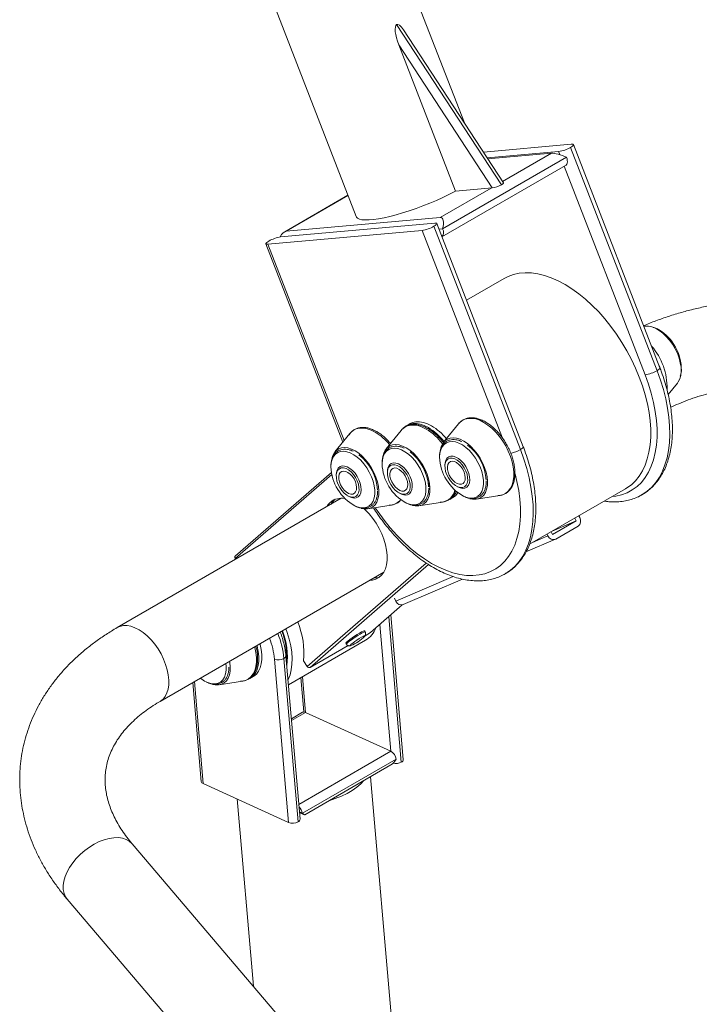
# Model space of a CAD drawing. Units: millimetres. Extents: x 85992 to 92069, y 35366 to 39206.
# Drawn here: x 91105 to 91407, y 36392 to 36830 of the extents above; entities that cross this region are included whole.
import ezdxf

# ---------------------------------------------------------------- set-up
doc = ezdxf.new("R2010")
doc.units = ezdxf.units.MM
doc.header["$LTSCALE"] = 35

msp = doc.modelspace()

# ---------------------------------------------------------------- linework, layer by layer
at = {"color": 7, "linetype": 'Continuous', "lineweight": 15}
for p, q in [((91302.63, 36784.5), (91263.09, 36886.41)), ((91207.16, 36864.71), (91254.45, 36742.83)), ((91319.16, 36756.96), (91272.5, 36828.22)), ((91320.06, 36757.89), (91275.5, 36825.94)), ((91315.07, 36755.56), (91273.4, 36819.21)), ((91298.66, 36754.1), (91273.4, 36819.21)), ((91311.14, 36771.52), (91350.25, 36775.01)), ((91388.41, 36674.27), (91349.88, 36773.6)), ((91389.69, 36675.5), (91351.16, 36774.83)), ((91348.11, 36769.23), (91292.95, 36737.39)), ((91312.84, 36768.91), (91344.6, 36771.75)), ((91341.42, 36771.03), (91313.11, 36768.5)), ((91292.65, 36733.79), (91347.66, 36765.55)), ((91250.77, 36752.31), (91222.65, 36736.08)), ((91315.07, 36755.56), (91298.66, 36754.1)), ((91220.86, 36733.78), (91289.44, 36739.91)), ((91223.33, 36736.32), (91291.92, 36742.45)), ((91327.6, 36639.17), (91289.06, 36738.5)), ((91328.88, 36640.4), (91290.34, 36739.72)), ((91215.2, 36730.51), (91283.79, 36736.64)), ((91292.95, 36737.39), (91291.31, 36737.25)), ((91214.3, 36730.7), (91248.54, 36642.45)), ((91320.43, 36715.31), (91303.59, 36705.58)), ((91382.87, 36694.09), (91382.5, 36694.03)), ((91393.35, 36663.64), (91397.49, 36668.75)), ((91278.53, 36650.71), (91277.12, 36649.89)), ((91300.06, 36650.65), (91293.42, 36642.45)), ((91251.69, 36646.33), (91245.04, 36638.12)), ((91274.46, 36647.67), (91267.81, 36639.47)), ((91243.46, 36629.03), (91200.69, 36591.88)), ((91268.37, 36629.24), (91268.37, 36628.78)), ((91293.98, 36632.22), (91293.98, 36631.76)), ((91245.6, 36627.9), (91245.6, 36627.43)), ((91273.46, 36619.96), (91273.86, 36619.73)), ((91299.07, 36622.94), (91299.47, 36622.71)), ((91331.68, 36597.09), (91374.43, 36621.77)), ((91247.8, 36617.53), (91148.15, 36560.01)), ((91244.89, 36616.86), (91245.1, 36617.04)), ((91250.69, 36618.62), (91251.09, 36618.39)), ((91282.44, 36614.13), (91292.87, 36615.79)), ((91296.12, 36616.98), (91297.53, 36617.8)), ((91308.04, 36617.11), (91318.47, 36618.77)), ((91259.66, 36612.79), (91270.09, 36614.44)), ((91341.66, 36602.86), (91352.46, 36607.49)), ((91341.85, 36601.37), (91352.46, 36607.49)), ((91352.46, 36607.49), (91351.81, 36608.72)), ((91353.58, 36609.74), (91353.99, 36608.96)), ((91341.21, 36602.6), (91341.85, 36601.37)), ((91353.26, 36605.08), (91343.36, 36599.37)), ((91330.07, 36593.64), (91343.15, 36599.26)), ((91339.85, 36600.79), (91339.44, 36601.58)), ((91200.64, 36590.72), (91200.84, 36590.42)), ((91167.15, 36527.1), (91266.79, 36584.62)), ((91275.46, 36570.2), (91301.87, 36581.54)), ((91272.16, 36571.73), (91271.49, 36573)), ((91260.92, 36557.83), (91275, 36570.06)), ((91275.45, 36501.32), (91269.87, 36565.61)), ((91224.31, 36534.53), (91258.63, 36554.35)), ((91258.44, 36558.11), (91258.16, 36558.52)), ((91258.41, 36556.36), (91260.82, 36557.76)), ((91260.82, 36557.76), (91260.92, 36557.83)), ((91233.95, 36542.24), (91250.84, 36552)), ((91249.84, 36552.98), (91250.12, 36552.57)), ((91224.38, 36473.3), (91218.07, 36545.97)), ((91222.3, 36546.23), (91228.61, 36473.57)), ((91229.49, 36474.79), (91223.18, 36547.45)), ((91231.02, 36545.17), (91232.69, 36542.67)), ((91207.17, 36537.34), (91208.59, 36538.16)), ((91229.8, 36537.71), (91231.13, 36522.43)), ((91181.73, 36535.51), (91185.54, 36491.56)), ((91193.5, 36534.5), (91203.92, 36536.15)), ((91230.65, 36522.29), (91225.62, 36519.39)), ((91231.92, 36522.26), (91269.9, 36504.97)), ((91230.51, 36477.36), (91272.23, 36501.44)), ((91231.55, 36476.67), (91269.97, 36498.85)), ((91275.78, 36321.68), (91260.86, 36493.59)), ((91186.41, 36490.6), (91224.38, 36473.3)), ((91201.49, 36483.73), (91208.72, 36400.42)), ((91229.22, 36477.95), (91230.51, 36477.36)), ((91230.74, 36476.98), (91229.24, 36477.66)), ((91445.94, 36121.89), (91154.78, 36463.75)), ((91125.85, 36439.11), (91417.01, 36097.25))]:
    msp.add_line(p, q, dxfattribs=at)
at = {"color": 8, "linetype": 'Continuous', "lineweight": 15}
for p, q in [((91319.68, 36758.48), (91341.42, 36771.03)), ((91345.13, 36770.38), (91344.6, 36771.75)), ((91383.14, 36672.42), (91347.12, 36765.24)), ((91250.82, 36752.19), (91223.33, 36736.32)), ((91291.92, 36742.45), (91314.55, 36755.52)), ((91319.61, 36644.32), (91283.79, 36736.64)), ((91215.2, 36730.51), (91249.1, 36643.14)), ((91243.64, 36628.07), (91200.64, 36590.72)), ((91332.95, 36597.83), (91339.85, 36600.79)), ((91285.68, 36588.7), (91232.69, 36542.67)), ((91286.67, 36588.04), (91233.95, 36542.24)), ((91272.16, 36571.73), (91297.68, 36582.69)), ((91274.98, 36570.06), (91260.82, 36557.76)), ((91274.57, 36500.1), (91268.96, 36564.81)), ((91269.9, 36504.97), (91265, 36561.37)), ((91230.55, 36538.14), (91231.92, 36522.26)), ((91182.47, 36535.94), (91186.41, 36490.6)), ((91231.92, 36522.26), (91225.68, 36518.66)), ((91228.92, 36481.31), (91269.9, 36504.97))]:
    msp.add_line(p, q, dxfattribs=at)
at = {"color": 7, "linetype": 'Continuous', "lineweight": 15, "flags": 128}
for points in [[(91349.88, 36773.6), (91350.38, 36773.91), (91350.77, 36774.21), (91351.03, 36774.47), (91351.16, 36774.69), (91351.14, 36774.86), (91350.98, 36774.97), (91350.68, 36775.03), (91350.25, 36775.01)], [(91348.11, 36769.23), (91348.34, 36768.52), (91348.46, 36767.82), (91348.48, 36767.17), (91348.39, 36766.59), (91348.2, 36766.11), (91347.9, 36765.73), (91347.66, 36765.55)], [(91254.45, 36742.83), (91254.55, 36742.62), (91255.07, 36742.09), (91255.91, 36741.69), (91257.06, 36741.44), (91258.51, 36741.33), (91260.24, 36741.36), (91262.23, 36741.54), (91264.45, 36741.86), (91266.89, 36742.32), (91269.51, 36742.91), (91272.28, 36743.63), (91275.17, 36744.46), (91278.14, 36745.41), (91281.16, 36746.45), (91284.2, 36747.57), (91287.22, 36748.77), (91290.18, 36750.03), (91293.05, 36751.32), (91295.8, 36752.65), (91298.39, 36753.99), (91298.65, 36754.13)], [(91289.06, 36738.5), (91289.57, 36738.81), (91289.96, 36739.1), (91290.22, 36739.37), (91290.35, 36739.59), (91290.33, 36739.76), (91290.17, 36739.87), (91289.87, 36739.92), (91289.44, 36739.91)], [(91215.58, 36731.92), (91215.08, 36731.61), (91214.68, 36731.32), (91214.42, 36731.05), (91214.3, 36730.83), (91214.32, 36730.66), (91214.48, 36730.55), (91214.78, 36730.5), (91215.2, 36730.51)], [(91320.43, 36715.31), (91322.14, 36716.18), (91324.53, 36717.04), (91327.06, 36717.59), (91329.73, 36717.83), (91332.51, 36717.74), (91335.38, 36717.34), (91338.34, 36716.61), (91341.35, 36715.58), (91344.4, 36714.24), (91347.48, 36712.61), (91350.55, 36710.68), (91353.6, 36708.49), (91356.61, 36706.04), (91359.57, 36703.34), (91362.44, 36700.42), (91365.22, 36697.29), (91367.88, 36693.97), (91370.41, 36690.49), (91372.78, 36686.87), (91375, 36683.13), (91377.04, 36679.29), (91378.88, 36675.39), (91380.52, 36671.43), (91381.95, 36667.47), (91383.15, 36663.5), (91384.12, 36659.57), (91384.85, 36655.7), (91385.34, 36651.91), (91385.58, 36648.23), (91385.58, 36644.69), (91385.33, 36641.29), (91384.83, 36638.07), (91384.09, 36635.05), (91383.11, 36632.25), (91381.9, 36629.68), (91380.47, 36627.37), (91378.83, 36625.32), (91376.97, 36623.55), (91374.93, 36622.08), (91374.43, 36621.77)], [(91397.49, 36668.75), (91397.87, 36669.27), (91398.53, 36670.59), (91398.96, 36672.15), (91399.15, 36673.9), (91399.08, 36675.81), (91398.77, 36677.83), (91398.23, 36679.91), (91397.45, 36682), (91396.47, 36684.06), (91395.3, 36686.03), (91393.97, 36687.87), (91392.52, 36689.54), (91390.97, 36691), (91389.37, 36692.21), (91387.75, 36693.15), (91386.15, 36693.79), (91384.6, 36694.12), (91383.15, 36694.12), (91382.87, 36694.09)], [(91276.29, 36649.32), (91276.8, 36649.69), (91278.14, 36650.36), (91279.64, 36650.72), (91281.26, 36650.75), (91282.99, 36650.47), (91284.79, 36649.86), (91286.62, 36648.95)], [(91278.53, 36650.71), (91279.55, 36651.18), (91281.05, 36651.54), (91282.68, 36651.57), (91284.41, 36651.28), (91286.2, 36650.68), (91288.03, 36649.77)], [(91291.88, 36638.66), (91291.95, 36639.05), (91292.38, 36640.61), (91293.04, 36641.93), (91293.92, 36643), (91295, 36643.77), (91296.25, 36644.24), (91297.65, 36644.39), (91299.15, 36644.22), (91300.73, 36643.74), (91302.35, 36642.95)], [(91302.35, 36642.95), (91303.97, 36641.87), (91305.55, 36640.53), (91307.05, 36638.96), (91308.44, 36637.2), (91309.69, 36635.29), (91310.77, 36633.27), (91311.66, 36631.19), (91312.32, 36629.09), (91312.75, 36627.04), (91312.93, 36625.07), (91312.87, 36623.24), (91312.56, 36621.58), (91312.02, 36620.13), (91311.24, 36618.93), (91310.26, 36618.01), (91309.09, 36617.39), (91307.76, 36617.07), (91306.31, 36617.08), (91305.09, 36617.32)], [(91243.51, 36634.33), (91243.57, 36634.72), (91244, 36636.28), (91244.66, 36637.61), (91245.55, 36638.67), (91246.63, 36639.44), (91247.88, 36639.91), (91249.27, 36640.07), (91250.77, 36639.9), (91252.35, 36639.41), (91253.97, 36638.62)], [(91253.97, 36638.62), (91255.59, 36637.55), (91257.17, 36636.21), (91258.67, 36634.64), (91260.07, 36632.88), (91261.32, 36630.96), (91262.4, 36628.94), (91263.28, 36626.86), (91263.94, 36624.77), (91264.37, 36622.71), (91264.56, 36620.75), (91264.5, 36618.91), (91264.19, 36617.25), (91263.64, 36615.8), (91262.86, 36614.61), (91261.88, 36613.68), (91260.71, 36613.06), (91259.38, 36612.75), (91257.93, 36612.76), (91256.71, 36612.99)], [(91266.28, 36635.68), (91266.35, 36636.07), (91266.78, 36637.63), (91267.44, 36638.95), (91268.32, 36640.02), (91269.4, 36640.79), (91270.65, 36641.26), (91272.05, 36641.41), (91273.55, 36641.24), (91275.13, 36640.76), (91276.75, 36639.97)], [(91276.75, 36639.97), (91278.36, 36638.89), (91279.94, 36637.55), (91281.45, 36635.99), (91282.84, 36634.22), (91284.09, 36632.31), (91285.17, 36630.29), (91286.05, 36628.21), (91286.72, 36626.12), (91287.15, 36624.06), (91287.33, 36622.09), (91287.27, 36620.26), (91286.96, 36618.6), (91286.41, 36617.15), (91285.64, 36615.95), (91284.65, 36615.03), (91283.49, 36614.41), (91282.16, 36614.1), (91280.71, 36614.1), (91279.48, 36614.34)], [(91268.37, 36629.3), (91268.44, 36630.25), (91268.75, 36631.41), (91269.31, 36632.32), (91270.07, 36632.94), (91271.02, 36633.23), (91272.11, 36633.2), (91273.28, 36632.83), (91274.47, 36632.15), (91275.65, 36631.19), (91276.74, 36629.98)], [(91293.98, 36632.28), (91294.04, 36633.23), (91294.35, 36634.39), (91294.91, 36635.3), (91295.68, 36635.91), (91296.63, 36636.21), (91297.71, 36636.18), (91298.88, 36635.81), (91300.08, 36635.13), (91301.25, 36634.17), (91302.34, 36632.96)], [(91301.66, 36632.39), (91300.62, 36633.53), (91299.5, 36634.43), (91298.36, 36635.05), (91297.26, 36635.36), (91296.24, 36635.34), (91295.37, 36635), (91294.69, 36634.34), (91294.22, 36633.41), (91294, 36632.25), (91294.03, 36630.92), (91294.31, 36629.48), (91294.83, 36628.01), (91295.57, 36626.57), (91296.48, 36625.26), (91297.52, 36624.12), (91298.63, 36623.21), (91299.77, 36622.59), (91300.88, 36622.28), (91301.89, 36622.3), (91302.76, 36622.64), (91303.45, 36623.3), (91303.92, 36624.23), (91304.14, 36625.39), (91304.11, 36626.73), (91303.83, 36628.16), (91303.3, 36629.64), (91302.57, 36631.07), (91301.66, 36632.39)], [(91301.1, 36631.61), (91301.89, 36630.45), (91302.5, 36629.18), (91302.9, 36627.9), (91303.05, 36626.66), (91302.96, 36625.57), (91302.62, 36624.68), (91302.06, 36624.05), (91301.31, 36623.72), (91300.42, 36623.71), (91299.44, 36624.02), (91298.44, 36624.63), (91297.48, 36625.51), (91296.62, 36626.59), (91295.92, 36627.82), (91295.41, 36629.11), (91295.13, 36630.37), (91295.1, 36631.55), (91295.32, 36632.55), (91295.77, 36633.31), (91296.43, 36633.8), (91297.26, 36633.97), (91298.2, 36633.82), (91299.19, 36633.35), (91300.18, 36632.6), (91301.1, 36631.61)], [(91245.6, 36627.96), (91245.67, 36628.91), (91245.98, 36630.06), (91246.53, 36630.97), (91247.3, 36631.59), (91248.25, 36631.89), (91249.33, 36631.85), (91250.5, 36631.49), (91251.7, 36630.8), (91252.87, 36629.84), (91253.96, 36628.64)], [(91253.28, 36628.06), (91252.24, 36629.2), (91251.12, 36630.1), (91249.98, 36630.73), (91248.88, 36631.04), (91247.87, 36631.02), (91246.99, 36630.67), (91246.31, 36630.02), (91245.84, 36629.09), (91245.62, 36627.92), (91245.65, 36626.59), (91245.93, 36625.15), (91246.45, 36623.68), (91247.19, 36622.25), (91248.1, 36620.93), (91249.14, 36619.79), (91250.26, 36618.89), (91251.4, 36618.27), (91252.5, 36617.96), (91253.51, 36617.97), (91254.39, 36618.32), (91255.07, 36618.97), (91255.54, 36619.9), (91255.76, 36621.07), (91255.73, 36622.4), (91255.45, 36623.84), (91254.93, 36625.31), (91254.19, 36626.74), (91253.28, 36628.06)], [(91252.72, 36627.29), (91253.51, 36626.12), (91254.12, 36624.86), (91254.52, 36623.57), (91254.68, 36622.34), (91254.58, 36621.24), (91254.24, 36620.35), (91253.68, 36619.72), (91252.93, 36619.39), (91252.04, 36619.38), (91251.07, 36619.69), (91250.07, 36620.31), (91249.11, 36621.18), (91248.25, 36622.27), (91247.54, 36623.49), (91247.03, 36624.78), (91246.75, 36626.05), (91246.72, 36627.22), (91246.94, 36628.22), (91247.39, 36628.99), (91248.05, 36629.47), (91248.88, 36629.64), (91249.82, 36629.49), (91250.82, 36629.03), (91251.8, 36628.28), (91252.72, 36627.29)], [(91276.06, 36629.41), (91275.02, 36630.55), (91273.9, 36631.45), (91272.76, 36632.07), (91271.65, 36632.38), (91270.64, 36632.36), (91269.77, 36632.02), (91269.08, 36631.36), (91268.62, 36630.43), (91268.39, 36629.27), (91268.42, 36627.94), (91268.71, 36626.5), (91269.23, 36625.03), (91269.96, 36623.6), (91270.87, 36622.28), (91271.91, 36621.14), (91273.03, 36620.23), (91274.17, 36619.61), (91275.28, 36619.3), (91276.29, 36619.32), (91277.16, 36619.66), (91277.85, 36620.32), (91278.31, 36621.25), (91278.54, 36622.41), (91278.51, 36623.75), (91278.22, 36625.19), (91277.7, 36626.66), (91276.97, 36628.09), (91276.06, 36629.41)], [(91275.49, 36628.63), (91276.28, 36627.47), (91276.9, 36626.2), (91277.29, 36624.92), (91277.45, 36623.69), (91277.36, 36622.59), (91277.02, 36621.7), (91276.46, 36621.07), (91275.71, 36620.74), (91274.82, 36620.73), (91273.84, 36621.04), (91272.84, 36621.65), (91271.88, 36622.53), (91271.02, 36623.61), (91270.31, 36624.84), (91269.8, 36626.13), (91269.53, 36627.4), (91269.49, 36628.57), (91269.71, 36629.57), (91270.17, 36630.33), (91270.83, 36630.82), (91271.65, 36630.99), (91272.59, 36630.84), (91273.59, 36630.37), (91274.58, 36629.62), (91275.49, 36628.63)], [(91276.74, 36629.98), (91277.7, 36628.6), (91278.48, 36627.1), (91279.05, 36625.55), (91279.38, 36624.03), (91279.46, 36622.61), (91279.27, 36621.35), (91278.83, 36620.31), (91278.17, 36619.54), (91277.31, 36619.08), (91276.28, 36618.95), (91275.15, 36619.15), (91273.96, 36619.68), (91273.92, 36619.7)], [(91302.34, 36632.96), (91303.3, 36631.58), (91304.08, 36630.08), (91304.65, 36628.53), (91304.98, 36627.01), (91305.06, 36625.59), (91304.87, 36624.33), (91304.44, 36623.29), (91303.77, 36622.52), (91302.91, 36622.06), (91301.89, 36621.93), (91300.75, 36622.13), (91299.56, 36622.66), (91299.52, 36622.68)], [(91253.96, 36628.64), (91254.92, 36627.25), (91255.71, 36625.75), (91256.28, 36624.21), (91256.61, 36622.69), (91256.68, 36621.26), (91256.5, 36620), (91256.06, 36618.96), (91255.4, 36618.19), (91254.53, 36617.73), (91253.51, 36617.6), (91252.38, 36617.8), (91251.18, 36618.33), (91251.14, 36618.36)], [(91241.55, 36613.93), (91242.04, 36614.67), (91243.12, 36615.84)], [(91243.32, 36614.95), (91243.81, 36615.7), (91244.89, 36616.86)], [(91258.05, 36612.75), (91258.44, 36612.38), (91260.2, 36610.57), (91261.85, 36608.56), (91263.36, 36606.38), (91264.71, 36604.08), (91265.88, 36601.69), (91266.83, 36599.25), (91267.56, 36596.82), (91268.05, 36594.43), (91268.29, 36592.13), (91268.28, 36589.95), (91268.02, 36587.94), (91267.51, 36586.14), (91266.76, 36584.56), (91265.79, 36583.25), (91264.61, 36582.23), (91263.24, 36581.51), (91261.72, 36581.11), (91260.55, 36581.02)], [(91224.12, 36536.71), (91224.22, 36536.93), (91225.02, 36538.96), (91225.57, 36541.22), (91225.89, 36543.66), (91225.95, 36546.28), (91225.77, 36549.03), (91225.34, 36551.88), (91224.66, 36554.81), (91223.76, 36557.77), (91223.15, 36559.43)], [(91249.84, 36552.98), (91249.88, 36553.11), (91250.2, 36553.47), (91250.8, 36553.99), (91251.64, 36554.64), (91252.65, 36555.38), (91253.77, 36556.14), (91254.9, 36556.87), (91255.96, 36557.52), (91256.88, 36558.04), (91257.59, 36558.39), (91258.03, 36558.54), (91258.16, 36558.52)], [(91210.25, 36551.98), (91210.33, 36551.69), (91210.83, 36549.36), (91211.08, 36547.12), (91211.08, 36545), (91210.83, 36543.05), (91210.33, 36541.3), (91209.6, 36539.77), (91208.65, 36538.52), (91207.49, 36537.54), (91206.15, 36536.87), (91206.11, 36536.85)], [(91211.67, 36552.8), (91211.75, 36552.5), (91212.24, 36550.18), (91212.49, 36547.94), (91212.49, 36545.82), (91212.24, 36543.87), (91211.75, 36542.11), (91211.02, 36540.59), (91210.06, 36539.33), (91208.91, 36538.36), (91208.59, 36538.16)], [(91223.51, 36543.66), (91223.8, 36545.86), (91223.87, 36547.25)], [(91198.11, 36544.97), (91198.2, 36544.43), (91198.39, 36542.46), (91198.33, 36540.62), (91198.02, 36538.96), (91197.47, 36537.52), (91196.69, 36536.32), (91195.71, 36535.4), (91194.54, 36534.77), (91193.22, 36534.46), (91191.76, 36534.47), (91190.54, 36534.7)], [(91257.73, 36491.79), (91256.5, 36490.46), (91254.75, 36488.94), (91252.71, 36487.51), (91250.41, 36486.19), (91247.88, 36484.98), (91245.15, 36483.91), (91242.73, 36483.12)]]:
    msp.add_lwpolyline(points, dxfattribs=at)
at = {"color": 8, "linetype": 'Continuous', "lineweight": 15, "flags": 128}
for points in [[(91390.08, 36674.58), (91389.33, 36676.54), (91388.96, 36677.4)], [(91381.58, 36618.98), (91381.86, 36619.14), (91384.05, 36620.64), (91386.06, 36622.44), (91387.86, 36624.53), (91389.45, 36626.88), (91390.82, 36629.5), (91391.95, 36632.36), (91392.85, 36635.44), (91393.51, 36638.74), (91393.93, 36642.22), (91394.09, 36645.87), (91394.01, 36649.67), (91393.68, 36653.6), (91393.1, 36657.63), (91392.28, 36661.73), (91391.22, 36665.89), (91389.93, 36670.08), (91388.41, 36674.27)], [(91388.41, 36674.27), (91388.92, 36674.59), (91389.31, 36674.88), (91389.57, 36675.14), (91389.7, 36675.37), (91389.69, 36675.5)], [(91368.42, 36618.31), (91370.01, 36618.49), (91372.63, 36619.07), (91375.1, 36619.97), (91377.4, 36621.19), (91379.52, 36622.73), (91381.43, 36624.57), (91383.14, 36626.7), (91384.62, 36629.1), (91385.87, 36631.77), (91386.88, 36634.68), (91387.64, 36637.81), (91388.15, 36641.15), (91388.41, 36644.67), (91388.41, 36648.36), (91388.15, 36652.18), (91387.64, 36656.11), (91386.88, 36660.12), (91385.87, 36664.2), (91384.62, 36668.31), (91383.14, 36672.42)], [(91300.06, 36650.65), (91300.41, 36651.05), (91301.56, 36652.02), (91302.89, 36652.69), (91304.38, 36653.04), (91305.99, 36653.07), (91307.71, 36652.79), (91309.49, 36652.19), (91311.31, 36651.28)], [(91311.31, 36651.28), (91313.12, 36650.09), (91314.9, 36648.63), (91316.62, 36646.94), (91318.23, 36645.04), (91319.72, 36642.97), (91321.05, 36640.77), (91322.2, 36638.48), (91323.14, 36636.14), (91323.87, 36633.79), (91324.36, 36631.48), (91324.61, 36629.26), (91324.61, 36627.16), (91324.36, 36625.22), (91323.87, 36623.48), (91323.14, 36621.97), (91322.2, 36620.72), (91321.05, 36619.75), (91319.72, 36619.09), (91318.47, 36618.77)], [(91251.69, 36646.33), (91252.04, 36646.73), (91253.18, 36647.69), (91254.51, 36648.36), (91256, 36648.71), (91257.62, 36648.75), (91259.33, 36648.46), (91261.11, 36647.86), (91262.93, 36646.96)], [(91274.46, 36647.67), (91274.81, 36648.07), (91275.96, 36649.04), (91277.29, 36649.71), (91278.78, 36650.06), (91280.39, 36650.09), (91282.11, 36649.81), (91283.89, 36649.21), (91285.7, 36648.3)], [(91302.23, 36618.44), (91303.35, 36617.98), (91304.86, 36617.61), (91306.28, 36617.57), (91307.57, 36617.86), (91308.71, 36618.46), (91309.65, 36619.37), (91310.38, 36620.55), (91310.88, 36621.99), (91311.13, 36623.63), (91311.13, 36625.45), (91310.88, 36627.39), (91310.38, 36629.4), (91309.65, 36631.43), (91308.71, 36633.42), (91307.57, 36635.34), (91306.28, 36637.11), (91304.86, 36638.71), (91303.35, 36640.09), (91301.79, 36641.21), (91300.22, 36642.04), (91298.68, 36642.57), (91297.2, 36642.77), (91295.84, 36642.65), (91294.63, 36642.21), (91293.58, 36641.45), (91292.74, 36640.4), (91292.13, 36639.09), (91291.75, 36637.54), (91291.62, 36635.8), (91291.62, 36635.8)], [(91253.85, 36614.11), (91254.97, 36613.66), (91256.48, 36613.29), (91257.9, 36613.25), (91259.19, 36613.53), (91260.33, 36614.13), (91261.27, 36615.04), (91262, 36616.23), (91262.5, 36617.66), (91262.75, 36619.31), (91262.75, 36621.12), (91262.5, 36623.06), (91262, 36625.07), (91261.27, 36627.1), (91260.33, 36629.1), (91259.19, 36631.01), (91257.9, 36632.79), (91256.48, 36634.39), (91254.97, 36635.76), (91253.41, 36636.88), (91251.84, 36637.72), (91250.3, 36638.24), (91248.83, 36638.45), (91247.47, 36638.33), (91246.25, 36637.88), (91245.21, 36637.12), (91244.36, 36636.08), (91243.75, 36634.76), (91243.37, 36633.21), (91243.25, 36631.48), (91243.25, 36631.48)], [(91276.63, 36615.46), (91277.74, 36615), (91279.25, 36614.64), (91280.68, 36614.59), (91281.97, 36614.88), (91283.1, 36615.48), (91284.05, 36616.39), (91284.78, 36617.57), (91285.28, 36619.01), (91285.53, 36620.65), (91285.53, 36622.47), (91285.28, 36624.41), (91284.78, 36626.42), (91284.05, 36628.45), (91283.1, 36630.44), (91281.97, 36632.36), (91280.68, 36634.14), (91279.25, 36635.73), (91277.74, 36637.11), (91276.18, 36638.23), (91274.61, 36639.06), (91273.07, 36639.59), (91271.6, 36639.8), (91270.24, 36639.67), (91269.02, 36639.23), (91267.98, 36638.47), (91267.14, 36637.42), (91266.52, 36636.11), (91266.15, 36634.56), (91266.02, 36632.82), (91266.02, 36632.82)], [(91320.77, 36583.87), (91321.05, 36584.03), (91323.24, 36585.54), (91325.25, 36587.34), (91327.05, 36589.42), (91328.64, 36591.78), (91330, 36594.39), (91331.14, 36597.25), (91332.04, 36600.34), (91332.7, 36603.63), (91333.12, 36607.12), (91333.28, 36610.77), (91333.2, 36614.57), (91332.87, 36618.49), (91332.29, 36622.52), (91331.47, 36626.62), (91330.41, 36630.78), (91329.12, 36634.97), (91327.6, 36639.17)], [(91327.6, 36639.17), (91328.11, 36639.48), (91328.5, 36639.78), (91328.76, 36640.04), (91328.88, 36640.26), (91328.88, 36640.4)], [(91262.97, 36613.31), (91264.24, 36611.43), (91266.87, 36607.82), (91269.63, 36604.39), (91272.51, 36601.14), (91275.49, 36598.12), (91278.55, 36595.32), (91281.68, 36592.78), (91284.84, 36590.51), (91288.03, 36588.52), (91291.22, 36586.83), (91294.38, 36585.45), (91297.51, 36584.38), (91300.57, 36583.64), (91303.55, 36583.22), (91306.43, 36583.14), (91309.19, 36583.39), (91311.82, 36583.96), (91314.29, 36584.87), (91316.59, 36586.09), (91318.7, 36587.62), (91320.62, 36589.46), (91322.32, 36591.59), (91323.81, 36594), (91325.06, 36596.66), (91326.07, 36599.57), (91326.83, 36602.71), (91327.34, 36606.05), (91327.6, 36609.57), (91327.6, 36613.25), (91327.34, 36617.07), (91326.83, 36621), (91326.07, 36625.02), (91325.23, 36628.44)], [(91148.15, 36560.01), (91149.32, 36560.53), (91150.83, 36560.86), (91152.47, 36560.86), (91154.21, 36560.54), (91156.01, 36559.9), (91157.84, 36558.96), (91159.66, 36557.73)], [(91159.66, 36557.73), (91161.45, 36556.24), (91163.17, 36554.51), (91164.79, 36552.58), (91166.27, 36550.48), (91167.6, 36548.25), (91168.73, 36545.93), (91169.66, 36543.57), (91170.37, 36541.21), (91170.84, 36538.89), (91171.07, 36536.66), (91171.04, 36534.55), (91170.77, 36532.62), (91170.25, 36530.89), (91169.5, 36529.39), (91168.52, 36528.16), (91167.34, 36527.22), (91167.15, 36527.1)], [(91250.12, 36552.57), (91250.16, 36552.7), (91250.47, 36553.06), (91251.08, 36553.58), (91251.91, 36554.23), (91252.93, 36554.97), (91254.04, 36555.73), (91255.17, 36556.46), (91256.24, 36557.11), (91257.16, 36557.63), (91257.86, 36557.98), (91258.3, 36558.13), (91258.44, 36558.11)], [(91258.24, 36556.12), (91258.25, 36556.14), (91258.33, 36556.33), (91258.1, 36556.31), (91257.58, 36556.07), (91256.8, 36555.65), (91255.86, 36555.08), (91254.84, 36554.42), (91253.85, 36553.74), (91252.97, 36553.09), (91252.3, 36552.55), (91251.9, 36552.16), (91251.81, 36551.97), (91252.03, 36551.99)], [(91209.26, 36551.41), (91209.32, 36551.17), (91209.81, 36548.87), (91210.06, 36546.64), (91210.06, 36544.54), (91209.81, 36542.6), (91209.32, 36540.86), (91208.6, 36539.35), (91207.65, 36538.1), (91206.5, 36537.14), (91205.17, 36536.47), (91203.92, 36536.15)], [(91187.68, 36535.82), (91188.8, 36535.37), (91190.31, 36535), (91191.73, 36534.96), (91193.03, 36535.24), (91194.16, 36535.85), (91195.1, 36536.75), (91195.83, 36537.94), (91196.33, 36539.37), (91196.58, 36541.02), (91196.58, 36542.83), (91196.46, 36544.02)], [(91125.85, 36439.11), (91125.05, 36440.26), (91124.43, 36441.75), (91124.1, 36443.43), (91124.07, 36445.25), (91124.34, 36447.18), (91124.92, 36449.19), (91125.78, 36451.25), (91126.91, 36453.31), (91128.28, 36455.33), (91129.89, 36457.29), (91131.69, 36459.13), (91133.65, 36460.83), (91135.73, 36462.35), (91137.9, 36463.67), (91140.11, 36464.76), (91142.33, 36465.61)], [(91142.33, 36465.61), (91144.51, 36466.19), (91146.61, 36466.49), (91148.6, 36466.52), (91150.43, 36466.26), (91152.07, 36465.73), (91153.49, 36464.93), (91154.67, 36463.88), (91154.78, 36463.75)]]:
    msp.add_lwpolyline(points, dxfattribs=at)
at = {"color": 7, "linetype": 'Continuous', "lineweight": 15}
for centre, radius, start, end in [((91342.27, 36786.84), 15.27, 278.7778, 299.8902), ((91281.46, 36751.73), 15.27, 278.7778, 299.8902), ((91290.16, 36735.83), 3.21, 320.8097, 29.2565), ((91223.19, 36718.69), 15.27, 98.7789, 119.8891), ((91378.61, 36674.78), 20.63, 358.744, 59.3866), ((91380.81, 36687.51), 15.27, 278.7784, 299.8915), ((91273.68, 36627.57), 24.99, 37.1705, 58.8195), ((91275.23, 36628.58), 24.75, 38.3969, 58.8688), ((91265.44, 36621.26), 21.34, 3.4225, 52.3851), ((91265.32, 36621.19), 21.49, 3.5806, 52.2523), ((91291.05, 36624.24), 21.34, 3.4225, 52.3851), ((91290.92, 36624.17), 21.49, 3.5806, 52.2523), ((91242.55, 36619.84), 21.49, 3.5806, 52.2523), ((91242.67, 36619.92), 21.34, 3.4221, 52.3854), ((91312.25, 36636.48), 20.64, 181.8882, 240.9517), ((91263.88, 36632.16), 20.64, 181.888, 240.9518), ((91286.65, 36633.5), 20.64, 181.8882, 240.9517), ((91292.63, 36622.99), 6.93, 290.4324, 339.0948), ((91294.14, 36623.6), 6.72, 300.2831, 327.2123), ((91247.95, 36609.84), 7.7, 78.75, 128.7745), ((91351.55, 36607.41), 2.89, 306.4169, 32.3244), ((91342.3, 36601.78), 2.64, 201.9792, 293.8427), ((91201.32, 36591.27), 0.876, 135.8199, 219.1288), ((91262.36, 36589.41), 7.37, 269.6452, 291.1015), ((91274.64, 36572.75), 2.68, 202.3994, 287.8589), ((91195.68, 36548.78), 35.52, 354.1563, 22.6951), ((91252.57, 36564.28), 11.64, 301.4237, 338.1844), ((91192.62, 36547.42), 30.83, 355.9506, 20.9117), ((91194.11, 36547.22), 29.75, 351.9781, 22.3649), ((91247.7, 36565.2), 13.9, 288.1402, 319.2585), ((91219.9, 36550.73), 5.1, 249.01, 298.1268), ((91233.55, 36543.15), 0.991, 209.5023, 293.5905), ((91193.75, 36548.29), 13.86, 231.381, 244.0547), ((91231.25, 36521.08), 1.36, 60.4949, 116.4917), ((91267.69, 36500.97), 4.56, 5.8814, 61.0916), ((91272.13, 36504.78), 5.28, 257.1711, 297.6103), ((91274.05, 36501.4), 1.4, 291.8086, 356.6509), ((91186.79, 36491.82), 1.28, 191.4627, 252.4306), ((91225.76, 36476.8), 4.78, 6.6421, 47.1642), ((91226.21, 36478.07), 5.1, 249.0094, 298.1243), ((91228.09, 36474.87), 1.4, 291.8087, 356.6508)]:
    msp.add_arc(centre, radius, start, end, dxfattribs=at)
at = {"color": 8, "linetype": 'Continuous', "lineweight": 15}
for centre, radius, start, end in [((91365.17, 36666.87), 27.7, 358.3294, 41.49), ((91250.28, 36626), 24.47, 38.8532, 58.887), ((91272.29, 36626.43), 25.66, 36.547, 58.4785), ((91319.37, 36653.83), 16.81, 283.5675, 299.3032), ((91291.5, 36622.83), 7.18, 280.9608, 345.9285), ((91269.11, 36620.85), 6.49, 278.7054, 322.6653), ((91181.16, 36542.36), 37.09, 5.5764, 20.3504), ((91181.14, 36542.21), 41.36, 5.575, 21.5206), ((91221.78, 36547.53), 1.4, 291.806, 356.612)]:
    msp.add_arc(centre, radius, start, end, dxfattribs=at)
at = {"color": 7, "linetype": 'Continuous', "lineweight": 15}
for centre, major_axis, ratio, start_param, end_param in [((91275.52, 36820.43), (-2.91, 7.84), 0.289222, 0.048892, 1.619688), ((91275.52, 36820.43), (-2.91, 7.84), 0.289222, 5.379024, 6.332077), ((91345.66, 36769.01), (4.88, -1.72), 0.218443, 1.123966, 2.694762), ((91317.2, 36756.79), (2.88, 1.07), 0.215026, 3.808228, 5.379024), ((91317.2, 36756.79), (2.88, 1.07), 0.215026, 5.379024, 6.332077), ((91290.5, 36737.18), (1.84, 5.23), 0.410743, 4.897501, 6.468298), ((91221.92, 36731.04), (1.84, 5.23), 0.410743, 0.185112, 1.175731), ((91270.12, 36502.4), (1.96, 3.76), 0.546241, 3.850731, 4.741339), ((91228.4, 36478.32), (3.15, -1.64), 0.045487, 5.574047, 7.144844)]:
    msp.add_ellipse(centre, major_axis=major_axis, ratio=ratio, start_param=start_param, end_param=end_param, dxfattribs=at)
for points, knots in [([(91528.26, 36687.56), (91527.25, 36688.06), (91524.37, 36689.46), (91519.48, 36691.63), (91513.59, 36694.01), (91507.57, 36696.19), (91501.45, 36698.17), (91495.22, 36699.94), (91488.92, 36701.51), (91482.55, 36702.87), (91476.12, 36704.01), (91469.66, 36704.93), (91463.17, 36705.64), (91456.68, 36706.12), (91450.18, 36706.39), (91443.71, 36706.43), (91437.27, 36706.25), (91430.87, 36705.84), (91424.54, 36705.21), (91418.28, 36704.36), (91412.11, 36703.28), (91406.05, 36701.98), (91400.1, 36700.46), (91394.28, 36698.72), (91388.63, 36696.74), (91384.68, 36695.24), (91382.67, 36694.33), (91382.43, 36694.22)], [0, 0, 0, 0, 0.022829, 0.065083, 0.107304, 0.149499, 0.191669, 0.233818, 0.27595, 0.31807, 0.360182, 0.402293, 0.444409, 0.486533, 0.528672, 0.570831, 0.613016, 0.655233, 0.697484, 0.739774, 0.782106, 0.824479, 0.866894, 0.909344, 0.951825, 0.994324, 1, 1, 1, 1]), ([(91388.98, 36692.64), (91388.97, 36692.65), (91388.44, 36692.98), (91387.68, 36693.29), (91386.95, 36693.46), (91386.73, 36693.51)], [0, 0, 0, 0, 0.015443, 0.70903, 1, 1, 1, 1]), ([(91381.55, 36619), (91382.06, 36619.29), (91383.35, 36620.02), (91385.22, 36621.5), (91387.18, 36623.39), (91388.93, 36625.52), (91390.5, 36627.9), (91391.85, 36630.5), (91392.99, 36633.32), (91393.91, 36636.35), (91394.6, 36639.57), (91395.06, 36642.96), (91395.28, 36646.5), (91395.27, 36650.16), (91395.02, 36653.94), (91394.54, 36657.79), (91393.84, 36661.71), (91392.91, 36665.68), (91391.77, 36669.67), (91390.66, 36672.95), (91389.93, 36674.89), (91389.69, 36675.5)], [0, 0, 0, 0, 0.034833, 0.087702, 0.14064, 0.193871, 0.247569, 0.301834, 0.356678, 0.412048, 0.467839, 0.523927, 0.580199, 0.636562, 0.692938, 0.749285, 0.805579, 0.861812, 0.917987, 0.974107, 1, 1, 1, 1]), ([(91398.75, 36671.8), (91398.87, 36672.14), (91399.12, 36672.86), (91399.2, 36673.69), (91399.24, 36674.14)], [0, 0, 0, 0, 0.4696, 1, 1, 1, 1]), ([(91394.47, 36657.99), (91395.65, 36658.53), (91398.15, 36659.68), (91402.22, 36661.26), (91406.6, 36662.75), (91411.18, 36664.09), (91415.91, 36665.25), (91420.8, 36666.25), (91425.82, 36667.06), (91430.96, 36667.69), (91436.21, 36668.13), (91441.53, 36668.38), (91446.92, 36668.43), (91452.35, 36668.29), (91457.81, 36667.95), (91463.27, 36667.42), (91468.73, 36666.7), (91474.15, 36665.78), (91479.52, 36664.67), (91484.82, 36663.39), (91490.03, 36661.92), (91495.13, 36660.28), (91500.11, 36658.48), (91504.95, 36656.51), (91508.7, 36654.83), (91510.83, 36653.79), (91511.43, 36653.49)], [0, 0, 0, 0, 0.038289, 0.080905, 0.123531, 0.16619, 0.208895, 0.251654, 0.294472, 0.337348, 0.380279, 0.423261, 0.466288, 0.509351, 0.552444, 0.595556, 0.638679, 0.681804, 0.724917, 0.768009, 0.811071, 0.854093, 0.897067, 0.939986, 0.982841, 1, 1, 1, 1]), ([(91312.01, 36651.49), (91311.7, 36651.66), (91310.8, 36652.16), (91309.29, 36652.78), (91307.54, 36653.24), (91305.84, 36653.4), (91304.24, 36653.24), (91302.77, 36652.79), (91301.47, 36652.04), (91300.42, 36651.15), (91299.9, 36650.41), (91299.68, 36650.09)], [0, 0, 0, 0, 0.065275, 0.189061, 0.312896, 0.436084, 0.557825, 0.677511, 0.79533, 0.912383, 1, 1, 1, 1]), ([(91317.53, 36618.71), (91317.87, 36618.72), (91318.74, 36618.75), (91320.03, 36619.14), (91321.37, 36619.83), (91322.53, 36620.79), (91323.49, 36622), (91324.24, 36623.43), (91324.79, 36625.07), (91325.11, 36626.89), (91325.21, 36628.88), (91325.07, 36630.99), (91324.7, 36633.18), (91324.11, 36635.41), (91323.32, 36637.65), (91322.33, 36639.87), (91321.16, 36642.02), (91319.84, 36644.07), (91318.37, 36645.99), (91316.8, 36647.75), (91315.13, 36649.3), (91313.52, 36650.56), (91312.47, 36651.2), (91312.01, 36651.49)], [0, 0, 0, 0, 0.03068, 0.079055, 0.126638, 0.173826, 0.221049, 0.268794, 0.317279, 0.366407, 0.415921, 0.465583, 0.515232, 0.564819, 0.614344, 0.663822, 0.713276, 0.762731, 0.812207, 0.861729, 0.911324, 0.961018, 1, 1, 1, 1]), ([(91263.64, 36647.16), (91263.32, 36647.33), (91262.42, 36647.83), (91260.92, 36648.46), (91259.16, 36648.92), (91257.47, 36649.07), (91255.87, 36648.92), (91254.39, 36648.46), (91253.09, 36647.72), (91252.04, 36646.82), (91251.52, 36646.08), (91251.3, 36645.76)], [0, 0, 0, 0, 0.065278, 0.189061, 0.312896, 0.436084, 0.557825, 0.677515, 0.79533, 0.912383, 1, 1, 1, 1]), ([(91269.76, 36641.88), (91269.31, 36642.39), (91268.35, 36643.5), (91266.75, 36644.98), (91265.15, 36646.24), (91264.1, 36646.88), (91263.64, 36647.16)], [0, 0, 0, 0, 0.236193, 0.510156, 0.784662, 1, 1, 1, 1]), ([(91286.41, 36648.51), (91286.1, 36648.68), (91285.19, 36649.18), (91283.69, 36649.8), (91281.94, 36650.26), (91280.24, 36650.42), (91278.64, 36650.26), (91277.17, 36649.81), (91275.86, 36649.07), (91274.82, 36648.17), (91274.3, 36647.43), (91274.08, 36647.11)], [0, 0, 0, 0, 0.0652754, 0.1890609, 0.3128959, 0.4360839, 0.5578251, 0.6775148, 0.7953299, 0.9123834, 1, 1, 1, 1]), ([(91293.35, 36642.2), (91293.15, 36642.46), (91292.47, 36643.37), (91291.19, 36644.76), (91289.53, 36646.33), (91287.92, 36647.58), (91286.87, 36648.22), (91286.41, 36648.51)], [0, 0, 0, 0, 0.09713, 0.335221, 0.573665, 0.812581, 1, 1, 1, 1]), ([(91301.49, 36642.73), (91301.15, 36642.89), (91300.28, 36643.29), (91298.91, 36643.6), (91297.42, 36643.69), (91296.03, 36643.46), (91294.79, 36642.92), (91293.74, 36642.12), (91292.88, 36641.07), (91292.23, 36639.8), (91291.79, 36638.34), (91291.61, 36637.02), (91291.6, 36636.19), (91291.6, 36635.94)], [0, 0, 0, 0, 0.067118, 0.169993, 0.27202, 0.372081, 0.469618, 0.565428, 0.660967, 0.757722, 0.856606, 0.957361, 1, 1, 1, 1]), ([(91253.11, 36638.4), (91252.77, 36638.56), (91251.91, 36638.96), (91250.54, 36639.28), (91249.05, 36639.37), (91247.66, 36639.13), (91246.42, 36638.6), (91245.36, 36637.79), (91244.5, 36636.74), (91243.85, 36635.48), (91243.41, 36634.01), (91243.24, 36632.69), (91243.22, 36631.86), (91243.22, 36631.61)], [0, 0, 0, 0, 0.067116, 0.169991, 0.272017, 0.372079, 0.469616, 0.565426, 0.660966, 0.757721, 0.856612, 0.957361, 1, 1, 1, 1]), ([(91275.88, 36639.75), (91275.54, 36639.91), (91274.68, 36640.31), (91273.31, 36640.63), (91271.82, 36640.72), (91270.43, 36640.48), (91269.19, 36639.94), (91268.13, 36639.14), (91267.28, 36638.09), (91266.62, 36636.83), (91266.19, 36635.36), (91266.01, 36634.04), (91266, 36633.21), (91265.99, 36632.96)], [0, 0, 0, 0, 0.067116, 0.169991, 0.272017, 0.372079, 0.469616, 0.565426, 0.660966, 0.757721, 0.856612, 0.957361, 1, 1, 1, 1]), ([(91320.74, 36583.9), (91321.25, 36584.19), (91322.54, 36584.92), (91324.41, 36586.4), (91326.37, 36588.28), (91328.12, 36590.42), (91329.68, 36592.79), (91331.04, 36595.4), (91332.18, 36598.22), (91333.1, 36601.25), (91333.79, 36604.47), (91334.25, 36607.85), (91334.47, 36611.39), (91334.46, 36615.06), (91334.21, 36618.83), (91333.73, 36622.69), (91333.03, 36626.61), (91332.1, 36630.58), (91330.96, 36634.57), (91329.85, 36637.84), (91329.11, 36639.78), (91328.88, 36640.4)], [0, 0, 0, 0, 0.034833, 0.087702, 0.14064, 0.193871, 0.247569, 0.301834, 0.356678, 0.412048, 0.467839, 0.523927, 0.580199, 0.636562, 0.692938, 0.749285, 0.805579, 0.861812, 0.917987, 0.974107, 1, 1, 1, 1]), ([(91302.39, 36618.35), (91302.75, 36618.18), (91303.64, 36617.76), (91305.04, 36617.42), (91306.53, 36617.33), (91307.93, 36617.56), (91309.17, 36618.08), (91310.23, 36618.88), (91311.09, 36619.93), (91311.75, 36621.18), (91312.19, 36622.65), (91312.4, 36623.95), (91312.38, 36624.8), (91312.37, 36625.05)], [0, 0, 0, 0, 0.072027, 0.174411, 0.275974, 0.375609, 0.472729, 0.5681, 0.663159, 0.759403, 0.857753, 0.957979, 1, 1, 1, 1]), ([(91254.01, 36614.02), (91254.38, 36613.85), (91255.27, 36613.43), (91256.66, 36613.1), (91258.16, 36613), (91259.55, 36613.23), (91260.79, 36613.76), (91261.85, 36614.56), (91262.72, 36615.6), (91263.38, 36616.86), (91263.81, 36618.33), (91264.02, 36619.63), (91264, 36620.47), (91263.99, 36620.72)], [0, 0, 0, 0, 0.072027, 0.174411, 0.275974, 0.37561, 0.47273, 0.5681, 0.663159, 0.759402, 0.857753, 0.957979, 1, 1, 1, 1]), ([(91276.78, 36615.37), (91277.15, 36615.2), (91278.04, 36614.78), (91279.44, 36614.45), (91280.93, 36614.35), (91282.32, 36614.58), (91283.57, 36615.1), (91284.63, 36615.9), (91285.49, 36616.95), (91286.15, 36618.21), (91286.58, 36619.67), (91286.79, 36620.98), (91286.77, 36621.82), (91286.77, 36622.07)], [0, 0, 0, 0, 0.072027, 0.174411, 0.275974, 0.375609, 0.472729, 0.5681, 0.663159, 0.759403, 0.857753, 0.957979, 1, 1, 1, 1]), ([(91291.92, 36615.73), (91292.26, 36615.74), (91293.14, 36615.77), (91294.43, 36616.16), (91295.77, 36616.85), (91296.93, 36617.81), (91297.87, 36619.03), (91298.48, 36620.06), (91298.69, 36620.74), (91298.74, 36620.88)], [0, 0, 0, 0, 0.109266, 0.281555, 0.451023, 0.619083, 0.787266, 0.957314, 1, 1, 1, 1]), ([(91269.15, 36614.38), (91269.49, 36614.4), (91270.36, 36614.43), (91271.66, 36614.81), (91272.99, 36615.51), (91273.92, 36616.23), (91274.34, 36616.78), (91274.45, 36616.93)], [0, 0, 0, 0, 0.16113, 0.415199, 0.665108, 0.912939, 1, 1, 1, 1]), ([(91364.85, 36616.24), (91365.57, 36616.14), (91367.32, 36615.88), (91370.02, 36615.83), (91372.91, 36616.04), (91375.68, 36616.56), (91378.3, 36617.39), (91380.26, 36618.21), (91381.29, 36618.84), (91381.55, 36619)], [0, 0, 0, 0, 0.1201143, 0.2886616, 0.4555046, 0.6204374, 0.7835029, 0.9450202, 1, 1, 1, 1]), ([(91262.19, 36613.19), (91262.82, 36612.22), (91264.25, 36610.05), (91266.63, 36606.83), (91269.31, 36603.5), (91272.09, 36600.34), (91274.98, 36597.37), (91277.96, 36594.59), (91281, 36592.03), (91284.11, 36589.7), (91287.26, 36587.61), (91290.44, 36585.77), (91293.63, 36584.2), (91296.83, 36582.91), (91300, 36581.91), (91303.14, 36581.2), (91306.21, 36580.81), (91309.21, 36580.72), (91312.1, 36580.94), (91314.87, 36581.45), (91317.49, 36582.29), (91319.45, 36583.1), (91320.48, 36583.73), (91320.74, 36583.9)], [0, 0, 0, 0, 0.039674, 0.089548, 0.139452, 0.189392, 0.239384, 0.289433, 0.339551, 0.389741, 0.440007, 0.490339, 0.540723, 0.591114, 0.641441, 0.691614, 0.74152, 0.791033, 0.840046, 0.888497, 0.936401, 0.983849, 1, 1, 1, 1]), ([(91148.15, 36560.01), (91147.26, 36559.49), (91144.75, 36558.01), (91140.8, 36555.43), (91136.36, 36552.2), (91132.19, 36548.8), (91128.27, 36545.23), (91124.63, 36541.5), (91121.28, 36537.62), (91118.22, 36533.61), (91115.46, 36529.48), (91113.02, 36525.24), (91110.88, 36520.91), (91109.06, 36516.5), (91107.55, 36512.01), (91106.35, 36507.47), (91105.47, 36502.87), (91104.91, 36498.24), (91104.66, 36493.59), (91104.73, 36488.91), (91105.1, 36484.23), (91105.8, 36479.55), (91106.8, 36474.88), (91108.11, 36470.23), (91109.73, 36465.6), (91111.67, 36461.02), (91113.9, 36456.49), (91116.44, 36452.01), (91119.29, 36447.61), (91122.4, 36443.29), (91124.7, 36440.5), (91125.85, 36439.11)], [0, 0, 0, 0, 0.020172, 0.056791, 0.09334, 0.129741, 0.165959, 0.201962, 0.23772, 0.273212, 0.308428, 0.343367, 0.37804, 0.412469, 0.446687, 0.480733, 0.514654, 0.548501, 0.582322, 0.616158, 0.650063, 0.684086, 0.71827, 0.752654, 0.787268, 0.822131, 0.857251, 0.89263, 0.928254, 0.964106, 1, 1, 1, 1]), ([(91223.18, 36547.45), (91223.14, 36547.94), (91223, 36549.33), (91222.59, 36551.68), (91221.88, 36554.51), (91221.23, 36556.62), (91220.76, 36557.78), (91220.68, 36558)], [0, 0, 0, 0, 0.141631, 0.407698, 0.673227, 0.938234, 1, 1, 1, 1]), ([(91257.74, 36555.64), (91257.83, 36555.72), (91258.03, 36555.9), (91258.27, 36556.14), (91258.51, 36556.48), (91258.69, 36556.94), (91258.71, 36557.46), (91258.61, 36557.88), (91258.45, 36558.06), (91258.42, 36558.1)], [0, 0, 0, 0, 0.161863, 0.358897, 0.508582, 0.655642, 0.799565, 0.955498, 1, 1, 1, 1]), ([(91202.98, 36536.09), (91203.32, 36536.11), (91204.19, 36536.14), (91205.49, 36536.53), (91206.83, 36537.21), (91207.98, 36538.18), (91208.94, 36539.38), (91209.7, 36540.81), (91210.24, 36542.45), (91210.57, 36544.28), (91210.66, 36546.26), (91210.51, 36548.37), (91210.23, 36550.21), (91209.92, 36551.34), (91209.81, 36551.73)], [0, 0, 0, 0, 0.05671, 0.14613, 0.234086, 0.32131, 0.408604, 0.496857, 0.586484, 0.677296, 0.768815, 0.860618, 0.952389, 1, 1, 1, 1]), ([(91250.14, 36552.56), (91250.24, 36552.43), (91250.45, 36552.16), (91250.88, 36551.95), (91251.28, 36551.87), (91251.62, 36551.88), (91251.92, 36551.94), (91252.08, 36552), (91252.17, 36552.04)], [0, 0, 0, 0, 0.1928402, 0.3719601, 0.5268986, 0.6703356, 0.8175714, 1, 1, 1, 1]), ([(91187.84, 36535.74), (91188.21, 36535.56), (91189.1, 36535.14), (91190.49, 36534.81), (91191.99, 36534.71), (91193.38, 36534.94), (91194.62, 36535.47), (91195.69, 36536.27), (91196.55, 36537.31), (91197.21, 36538.57), (91197.64, 36540.04), (91197.85, 36541.34), (91197.83, 36542.18), (91197.82, 36542.43)], [0, 0, 0, 0, 0.072029, 0.174414, 0.275975, 0.375611, 0.472734, 0.5681, 0.663164, 0.759408, 0.857753, 0.957985, 1, 1, 1, 1]), ([(91154.78, 36463.75), (91154.36, 36464.25), (91153.11, 36465.75), (91151.23, 36468.25), (91149.23, 36471.26), (91147.5, 36474.26), (91146.04, 36477.26), (91144.84, 36480.26), (91143.89, 36483.24), (91143.21, 36486.23), (91142.8, 36489.21), (91142.65, 36492.21), (91142.79, 36495.23), (91143.24, 36498.26), (91144, 36501.28), (91145.07, 36504.25), (91146.44, 36507.15), (91148.08, 36509.95), (91150, 36512.66), (91152.17, 36515.28), (91154.59, 36517.8), (91157.26, 36520.23), (91160.19, 36522.57), (91163.29, 36524.75), (91165.67, 36526.24), (91166.97, 36526.99), (91167.15, 36527.1)], [0, 0, 0, 0, 0.020822, 0.061909, 0.103107, 0.144576, 0.186438, 0.228841, 0.271965, 0.316018, 0.361214, 0.407736, 0.455632, 0.504674, 0.554237, 0.603187, 0.650899, 0.697177, 0.742122, 0.785959, 0.828931, 0.871254, 0.913104, 0.954623, 0.993509, 1, 1, 1, 1])]:
    msp.add_open_spline(points, degree=3, knots=knots, dxfattribs=at)

doc.saveas('drawing.dxf')
